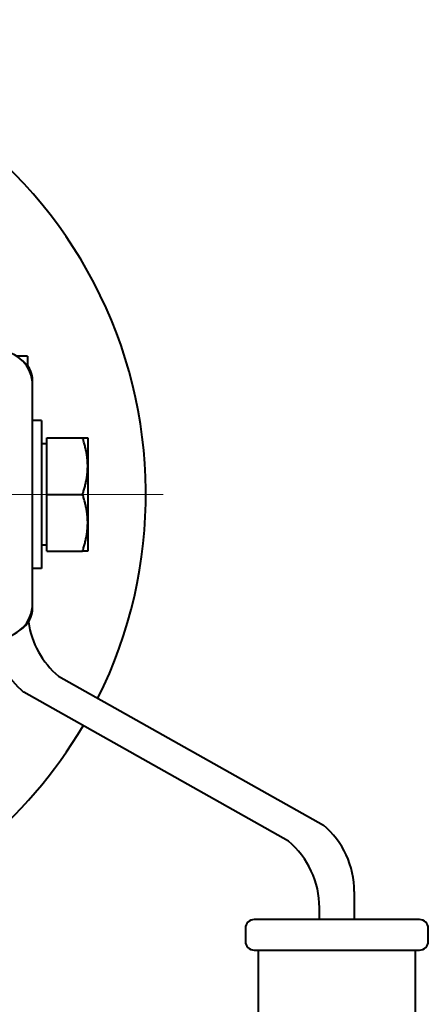
# Model space of a CAD drawing. Units: millimetres. Extents: x -4428 to 4131, y -3615 to 4038.
# Drawn here: x -2927 to -2880, y 2544 to 2657 of the extents above; entities that cross this region are included whole.
import ezdxf

# ---------------------------------------------------------------- set-up
doc = ezdxf.new("R2010")
doc.units = ezdxf.units.MM
doc.linetypes.add('K5LT_AXLED', pattern=[32.912189, 28.412189, -1.5, 1.5, -1.5])
doc.linetypes.add('K5LT_BASIC', pattern=[0])
doc.layers.add('Системный слой', color=7, linetype='Continuous')

# ---------------------------------------------------------------- blocks, each defined once
blk = doc.blocks.new('U13')
at = {"layer": 'Системный слой', "color": 30, "linetype": 'K5LT_AXLED', "lineweight": 20, "true_color": 0xff8000}
for q in [(-2965.34, 2657.07), (-3019.84, 2602.57), (-2910.84, 2602.57), (-2965.34, 2548.07)]:
    blk.add_line((-2965.34, 2602.57), q, dxfattribs=at)
blk = doc.blocks.new('U9')
at = {"layer": 'Системный слой', "color": 150, "linetype": 'K5LT_BASIC', "lineweight": 40, "true_color": 0x0080ff}
for p, q in [((-2926.42, 2618.44), (-2927.68, 2618.44)), ((-2926.42, 2618.44), (-2926.42, 2617.35)), ((-2925.84, 2615.07), (-2925.84, 2615.57)), ((-2925.84, 2590.07), (-2925.84, 2615.07)), ((-2924.82, 2611.07), (-2925.84, 2611.07)), ((-2924.82, 2611.07), (-2924.82, 2602.57)), ((-2924.22, 2609.07), (-2920.1, 2609.07)), ((-2924.22, 2602.57), (-2924.22, 2609.07)), ((-2920.1, 2609.07), (-2919.52, 2609.07)), ((-2919.52, 2609.07), (-2919.52, 2605.82)), ((-2924.22, 2608.39), (-2924.82, 2608.39)), ((-2919.52, 2605.82), (-2919.52, 2599.32)), ((-2924.82, 2602.57), (-2924.82, 2594.07)), ((-2924.22, 2596.07), (-2924.22, 2602.57)), ((-2924.22, 2602.57), (-2920.1, 2602.57)), ((-2919.52, 2599.32), (-2919.52, 2596.07)), ((-2924.22, 2596.76), (-2924.82, 2596.76)), ((-2924.22, 2596.07), (-2920.1, 2596.07)), ((-2919.52, 2596.07), (-2920.1, 2596.07)), ((-2924.82, 2594.07), (-2925.84, 2594.07)), ((-2925.84, 2589.57), (-2925.84, 2590.07)), ((-2922.87, 2581.7), (-2892.45, 2564.61)), ((-2896.45, 2562.75), (-2926.87, 2579.85)), ((-2888.91, 2556.97), (-2888.91, 2553.76)), ((-2892.91, 2553.76), (-2892.91, 2555.12)), ((-2881.41, 2553.76), (-2900.41, 2553.76)), ((-2901.41, 2552.76), (-2901.41, 2551.26)), ((-2880.41, 2551.26), (-2880.41, 2552.76)), ((-2900.41, 2550.26), (-2899.91, 2550.26)), ((-2899.91, 2461.76), (-2899.91, 2550.26)), ((-2899.91, 2550.26), (-2881.91, 2550.26)), ((-2881.91, 2550.26), (-2881.91, 2461.76)), ((-2881.91, 2550.26), (-2881.41, 2550.26))]:
    blk.add_line(p, q, dxfattribs=at)
for centre, radius, start, end in [((-2965.34, 2602.57), 52.5, 333.5172, 81.511), ((-2929.84, 2615.07), 4, 0, 90), ((-2928.84, 2615.57), 3, 0, 57.5661), ((-2929.84, 2590.07), 4, 270, 0), ((-2928.84, 2589.57), 3, 302.434, 0), ((-2916.42, 2589.34), 10, 188.0605, 229.8073), ((-2920.42, 2587.49), 10, 188.1271, 229.8073), ((-2965.34, 2602.57), 52.5, 288.5189, 329.6106), ((-2898.91, 2556.97), 10, 0, 49.8073), ((-2902.91, 2555.12), 10, 0, 49.8073), ((-2900.41, 2552.76), 1, 90, 180), ((-2881.41, 2552.76), 1, 45, 90), ((-2881.41, 2552.76), 1, 0, 45), ((-2900.41, 2551.26), 1, 180, 270), ((-2881.41, 2551.26), 1, 270, 0)]:
    blk.add_arc(centre, radius, start, end, dxfattribs=at)
for points in [[(-2919.52, 2605.82), (-2919.52, 2607.33), (-2920.1, 2609.07)], [(-2920.1, 2602.57), (-2919.52, 2604.31), (-2919.52, 2605.82)], [(-2919.52, 2599.32), (-2919.52, 2600.83), (-2920.1, 2602.57)], [(-2920.1, 2596.07), (-2919.52, 2597.81), (-2919.52, 2599.32)]]:
    blk.add_rational_spline(points, [1, 1.0379548493, 1], degree=2, dxfattribs=at)
at = {"layer": 'Системный слой'}
blk.add_blockref('U13', (0, 0), dxfattribs=at)

msp = doc.modelspace()

# ---------------------------------------------------------------- block references
at = {"layer": 'Системный слой'}
msp.add_blockref('U9', (0, 0), dxfattribs=at)

doc.saveas('drawing.dxf')
